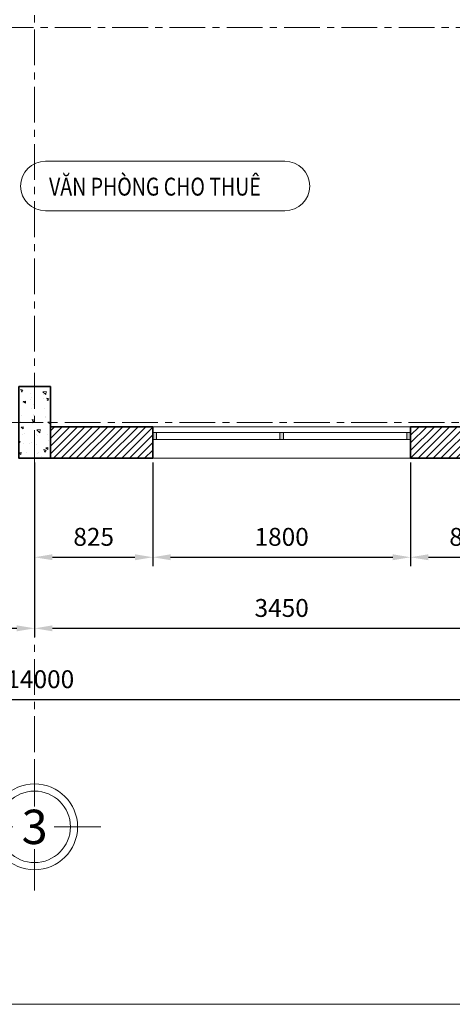
# Model space of a CAD drawing. Units: millimetres. Extents: x 7000 to 52569, y -72407 to -57557.
# Drawn here: x 44015 to 47035, y -71657 to -64774 of the extents above; entities that cross this region are included whole.
import ezdxf
from ezdxf.enums import TextEntityAlignment as Align

# ---------------------------------------------------------------- set-up
doc = ezdxf.new("R2010")
doc.units = ezdxf.units.MM
doc.header["$LTSCALE"] = 10
doc.header["$MEASUREMENT"] = 0
doc.header["$PDMODE"] = 3
doc.linetypes.add('CENTER', pattern=[2, 1.25, -0.25, 0.25, -0.25])
doc.layers.get('0').update_dxf_attribs({"lineweight": 9})
doc.layers.get('DEFPOINTS').update_dxf_attribs({"color": 250, "lineweight": 9})
for name, color, linetype, lineweight in [('cot', 1, 'Continuous', 35), ('cua', 44, 'Continuous', 9), ('dim', 8, 'Continuous', 5), ('ghi chu', 7, 'Continuous', 15), ('hatch', 8, 'Continuous', 5), ('manh', 140, 'Continuous', 9), ('thay', 5, 'Continuous', 18), ('truc', 15, 'CENTER', 5), ('tuong', 4, 'Continuous', 35)]:
    doc.layers.add(name, color=color, linetype=linetype, lineweight=lineweight)
doc.layers.add('Text block', color=50, linetype='Continuous')
doc.styles.add('TXTS', font='ARIAL.TTF', dxfattribs={"width": 0.8})
doc.styles.add('VNI.Helve', font='VHELVCB.TTF')
doc.dimstyles.new('DIM-50', dxfattribs={"dimscale": 50, "dimtxt": 2.5, "dimasz": 2.5, "dimexe": 1.25, "dimexo": 0.625, "dimgap": 1.25, "dimtad": 1, "dimdec": 0, "dimtxsty": 'TXTS', "dimcen": 2.5, "dimadec": 0, "dimazin": 0, "dimtfac": 1, "dimtdec": 0, "dimtmove": 0, "dimatfit": 3, "dimfxl": 1, "dimtfill": 1, "dimarcsym": 0})
pattern_1 = [(45, (29277.59, 449.03), (-26.516504, 26.516504), [])]

# ---------------------------------------------------------------- blocks, each defined once
blk = doc.blocks.new('COT220X500')
at = {"layer": 'hatch'}
h = blk.add_hatch(dxfattribs=at)
h.set_pattern_fill('AR-CONC', color=256, scale=25, angle=90)
h.set_pattern_definition([(140, (-72341.03, -25414.91), (15.68803, 179.31505), [18.75, -206.25]), (85, (-72341.03, -25414.91), (-188.04803, -34.68783), [15, -165]), (190.45144, (-72339.72, -25399.97), (-172.36, 144.6272), [15.93505, -175.28553]), (136.1842, (-72391.03, -25414.91), (41.3798, 266.81033), [28.125, -309.375]), (186.63564, (-72387.58, -25392.68), (-243.52965, 233.6655), [23.9026, -262.9284]), (81.18416, (-72391.03, -25414.9), (-243.52965, 233.6655), [22.5, -247.5]), (111, (-72378.53, -25389.91), (100.65472, 149.22676), [18.75, -206.25]), (56, (-72378.53, -25389.91), (-181.2875, 60.82883), [15, -165]), (161.45144, (-72370.14, -25377.48), (-80.6328, 210.0556), [15.93505, -175.28553]), (127.5, (-72341.03, -25414.91), (-83.223463, 3.039964), [0, -163, 0, -167.5, 0, -165.625]), (97.5, (-72341.03, -25414.91), (-98.60293, 65.76738), [0, -95.5, 0, -159.25, 0, -63.125]), (57.5, (-72341.03, -25470.66), (5.63872, 133.45561), [0, -62.5, 0, -195, 0, -258.75]), (47.5, (-72341.03, -25495.66), (-25.02625, 145.79654), [0, -81.25, 0, -129.5, 0, -183.75])])
h.paths.add_polyline_path([(-110, -250), (110, -250), (110, 250), (-110, 250)])
at = {"layer": 'cot'}
blk.add_lwpolyline([(110, -250), (110, 250), (-110, 250), (-110, -250)], close=True, dxfattribs=at)
blk = doc.blocks.new('*D194')
at = {"layer": 'DEFPOINTS', "color": 0, "transparency": 16777216}
for p in [(44944, -67839.5), (46744, -67839.5), (46744, -68532)]:
    blk.add_point(p, dxfattribs=at)
at = {"layer": 'dim', "color": 0, "lineweight": -2, "transparency": 16777216}
for p, q in [((44944, -67870.8), (44944, -68594.5)), ((46744, -67870.8), (46744, -68594.5)), ((45069, -68532), (46619, -68532))]:
    blk.add_line(p, q, dxfattribs=at)
at = {"layer": 'dim', "color": 0, "transparency": 16777216}
for points in [[(45069, -68511.1), (45069, -68552.8), (44944, -68532)], [(46619, -68511.1), (46619, -68552.8), (46744, -68532)]]:
    blk.add_solid(points, dxfattribs=at)
at = {"layer": 'dim', "color": 0, "transparency": 16777216, "insert": (45844, -68405.6), "char_height": 125, "attachment_point": 5, "style": 'TXTS', "bg_fill": 3, "box_fill_scale": 1.25, "bg_fill_color": 256, "bg_fill_true_color": 13158600, "bg_fill_transparency": 0}
blk.add_mtext('1800', dxfattribs=at)
blk = doc.blocks.new('*D195')
at = {"layer": 'DEFPOINTS', "color": 0, "transparency": 16777216}
for p in [(46744, -67839.5), (47569, -67839.5), (47569, -68532)]:
    blk.add_point(p, dxfattribs=at)
at = {"layer": 'dim', "color": 0, "lineweight": -2, "transparency": 16777216}
for p, q in [((46744, -67870.8), (46744, -68594.5)), ((47569, -67870.8), (47569, -68594.5)), ((46869, -68532), (47444, -68532))]:
    blk.add_line(p, q, dxfattribs=at)
at = {"layer": 'dim', "color": 0, "transparency": 16777216}
for points in [[(46869, -68511.1), (46869, -68552.8), (46744, -68532)], [(47444, -68511.1), (47444, -68552.8), (47569, -68532)]]:
    blk.add_solid(points, dxfattribs=at)
at = {"layer": 'dim', "color": 0, "transparency": 16777216, "insert": (47156.5, -68405.6), "char_height": 125, "attachment_point": 5, "style": 'TXTS', "bg_fill": 3, "box_fill_scale": 1.25, "bg_fill_color": 256, "bg_fill_true_color": 13158600, "bg_fill_transparency": 0}
blk.add_mtext('825', dxfattribs=at)
blk = doc.blocks.new('*D196')
at = {"layer": 'DEFPOINTS', "color": 0, "transparency": 16777216}
for p in [(44119, -67839.5), (44944, -67839.5), (44944, -68532)]:
    blk.add_point(p, dxfattribs=at)
at = {"layer": 'dim', "color": 0, "lineweight": -2, "transparency": 16777216}
for p, q in [((44119, -67870.8), (44119, -68594.5)), ((44944, -67870.8), (44944, -68594.5)), ((44244, -68532), (44819, -68532))]:
    blk.add_line(p, q, dxfattribs=at)
at = {"layer": 'dim', "color": 0, "transparency": 16777216}
for points in [[(44244, -68511.1), (44244, -68552.8), (44119, -68532)], [(44819, -68511.1), (44819, -68552.8), (44944, -68532)]]:
    blk.add_solid(points, dxfattribs=at)
at = {"layer": 'dim', "color": 0, "transparency": 16777216, "insert": (44531.5, -68405.6), "char_height": 125, "attachment_point": 5, "style": 'TXTS', "bg_fill": 3, "box_fill_scale": 1.25, "bg_fill_color": 256, "bg_fill_true_color": 13158600, "bg_fill_transparency": 0}
blk.add_mtext('825', dxfattribs=at)
blk = doc.blocks.new('*D202')
at = {"layer": 'DEFPOINTS', "color": 0, "transparency": 16777216}
for p in [(44119, -67839.5), (47569, -67870.8), (47569, -69028.9)]:
    blk.add_point(p, dxfattribs=at)
at = {"layer": 'dim', "color": 0, "lineweight": -2, "transparency": 16777216}
for p, q in [((44119, -67870.8), (44119, -69091.4)), ((47569, -67902), (47569, -69091.4)), ((44244, -69028.9), (47444, -69028.9))]:
    blk.add_line(p, q, dxfattribs=at)
at = {"layer": 'dim', "color": 0, "transparency": 16777216}
for points in [[(44244, -69008.1), (44244, -69049.8), (44119, -69028.9)], [(47444, -69008.1), (47444, -69049.8), (47569, -69028.9)]]:
    blk.add_solid(points, dxfattribs=at)
at = {"layer": 'dim', "color": 0, "transparency": 16777216, "insert": (45844, -68902.6), "char_height": 125, "attachment_point": 5, "style": 'TXTS', "bg_fill": 3, "box_fill_scale": 1.25, "bg_fill_color": 256, "bg_fill_true_color": 13158600, "bg_fill_transparency": 0}
blk.add_mtext('3450', dxfattribs=at)
blk = doc.blocks.new('*D205')
at = {"layer": 'DEFPOINTS', "color": 0, "transparency": 16777216}
for p in [(40669, -67839.5), (44119, -67839.5), (44119, -69028.9)]:
    blk.add_point(p, dxfattribs=at)
at = {"layer": 'dim', "color": 0, "lineweight": -2, "transparency": 16777216}
for p, q in [((40669, -67870.8), (40669, -69091.4)), ((44119, -67870.8), (44119, -69091.4)), ((40794, -69028.9), (43994, -69028.9))]:
    blk.add_line(p, q, dxfattribs=at)
at = {"layer": 'dim', "color": 0, "transparency": 16777216}
for points in [[(40794, -69008.1), (40794, -69049.8), (40669, -69028.9)], [(43994, -69008.1), (43994, -69049.8), (44119, -69028.9)]]:
    blk.add_solid(points, dxfattribs=at)
at = {"layer": 'dim', "color": 0, "transparency": 16777216, "insert": (42394, -68902.6), "char_height": 125, "attachment_point": 5, "style": 'TXTS', "bg_fill": 3, "box_fill_scale": 1.25, "bg_fill_color": 256, "bg_fill_true_color": 13158600, "bg_fill_transparency": 0}
blk.add_mtext('3450', dxfattribs=at)
blk = doc.blocks.new('*D167')
at = {"layer": 'DEFPOINTS', "color": 0, "transparency": 16777216}
for p in [(37159, -67839.5), (51159, -67839.5), (51159, -69527)]:
    blk.add_point(p, dxfattribs=at)
at = {"layer": 'dim', "color": 0, "lineweight": -2, "transparency": 16777216}
for p, q in [((37159, -67870.8), (37159, -69589.5)), ((51159, -67870.8), (51159, -69589.5)), ((37284, -69527), (51034, -69527))]:
    blk.add_line(p, q, dxfattribs=at)
at = {"layer": 'dim', "color": 0, "transparency": 16777216}
for points in [[(37284, -69506.2), (37284, -69547.9), (37159, -69527)], [(51034, -69506.2), (51034, -69547.9), (51159, -69527)]]:
    blk.add_solid(points, dxfattribs=at)
at = {"layer": 'dim', "color": 0, "transparency": 16777216, "insert": (44159, -69400.7), "char_height": 125, "attachment_point": 5, "style": 'TXTS', "bg_fill": 3, "box_fill_scale": 1.25, "bg_fill_color": 256, "bg_fill_true_color": 13158600, "bg_fill_transparency": 0}
blk.add_mtext('14000', dxfattribs=at)
blk = doc.blocks.new('cua so 2 canh')
at = {"layer": 'cua'}
h = blk.add_hatch(dxfattribs=at)
h.set_pattern_fill('ANSI31', color=256)
h.set_pattern_definition([(45, (-15666.41152, 68108.02854), (-0.08838834765, 0.08838834765), [])])
h.paths.add_polyline_path([(25, 0), (0, 0), (0, -50), (25, -50)])
h.paths.add_polyline_path([(912.5, 0), (887.5, 0), (887.5, -50), (912.5, -50)])
h.paths.add_polyline_path([(1800, 0), (1775, 0), (1775, -50), (1800, -50)])
for points in [[(0, 0), (1800, 0)], [(887.5, 0), (887.5, -50)], [(912.5, 0), (912.5, -50)], [(0, -50), (1800, -50)]]:
    blk.add_lwpolyline(points, dxfattribs=at)
blk = doc.blocks.new('truc')
at = {"color": 8}
for p, q in [((0, 458.1), (0, 141.9)), ((-151.8, 0), (-448.2, 0)), ((462.5, 0), (137.5, 0)), ((0, -155.2), (0, -444.8))]:
    blk.add_line(p, q, dxfattribs=at)
blk.add_circle((0, 0), 300, dxfattribs=at)
blk.add_circle((0, 0), 250)
at = {"layer": 'Text block', "style": 'VNI.Helve'}
blk.add_attdef('20', text='', height=240, dxfattribs=at).set_placement((0, 0), align=Align.MIDDLE_CENTER)

msp = doc.modelspace()

# ---------------------------------------------------------------- hatches: boundary and pattern name
at = {"layer": 'hatch'}
h = msp.add_hatch(dxfattribs=at)
h.set_pattern_fill('ANSI31', color=256, scale=300)
h.set_pattern_definition(pattern_1)
h.paths.add_polyline_path([(44944, -67619.5), (44229, -67619.5), (44229, -67839.5), (44944, -67839.5)])
h = msp.add_hatch(dxfattribs=at)
h.set_pattern_fill('ANSI31', color=256, scale=300)
h.set_pattern_definition(pattern_1)
h.paths.add_polyline_path([(48319, -67619.5), (47679, -67619.5), (47679, -67839.5), (48319, -67839.5)])
h.paths.add_polyline_path([(47459, -67619.5), (46744, -67619.5), (46744, -67839.5), (47459, -67839.5)])

# ---------------------------------------------------------------- linework, layer by layer
at = {"layer": 'cua'}
for points in [[(44969, -67659), (44969, -67709)], [(46719, -67659), (46719, -67709)]]:
    msp.add_lwpolyline(points, dxfattribs=at)
at = {"layer": 'ghi chu'}
msp.add_lwpolyline([(44194.5, -65764), (45866.5, -65764, -1), (45866.5, -66110.5), (44194.5, -66110.5, -1), (44194.5, -65764, -1)], format="xyb", dxfattribs=at)
at = {"layer": 'thay'}
msp.add_lwpolyline([(44944, -67619.5), (46744, -67619.5)], dxfattribs=at)
at = {"layer": 'truc', "ltscale": 20}
for points in [[(44119, -59243.5), (44119, -69958.5)], [(36661, -64829.5), (51926.5, -64829.5)], [(36730, -67589.5), (52432, -67589.5)]]:
    msp.add_lwpolyline(points, dxfattribs=at)
at = {"layer": 'tuong'}
for p, q in [((44944, -67619.5), (44229, -67619.5)), ((47459, -67619.5), (46744, -67619.5)), ((44944, -67839.5), (44229, -67839.5)), ((48319, -67839.5), (46744, -67839.5))]:
    msp.add_line(p, q, dxfattribs=at)
for points in [[(44944, -67619.5), (44944, -67839.5)], [(46744, -67619.5), (46744, -67839.5)]]:
    msp.add_lwpolyline(points, dxfattribs=at)

# ---------------------------------------------------------------- block references
at = {"layer": 'cot'}
msp.add_blockref('COT220X500', (44119, -67589.5), dxfattribs=at)
at = {"layer": 'cua'}
msp.add_blockref('cua so 2 canh', (44944, -67659), dxfattribs=at)
at = {"layer": 'dim'}
msp.add_blockref('truc', (44119, -70416.6), dxfattribs=at).add_auto_attribs({'20': '3'})

# ---------------------------------------------------------------- texts
at = {"layer": 'ghi chu', "style": 'TXTS', "width": 0.8}
msp.add_text('VĂN PHÒNG CHO THUÊ', height=125, dxfattribs=at).set_placement((44220, -66004))

# ---------------------------------------------------------------- next in the draw order: dimensions: what is measured, and where the dimension line sits
at = {"layer": 'dim'}
dim = msp.add_linear_dim(base=(46744, -68532), p1=(44944, -67839.5), p2=(46744, -67839.5), dimstyle='DIM-50', dxfattribs=at)
dim.commit()
dim.dimension.update_dxf_attribs({"geometry": '*D194', "text_midpoint": (45844, -68405.6)})

# ---------------------------------------------------------------- next in the draw order: dimensions: what is measured, and where the dimension line sits
for base, p1, p2, picture, middle in [((44944, -68532), (44119, -67839.5), (44944, -67839.5), '*D196', (44531.5, -68405.6)), ((47569, -68532), (46744, -67839.5), (47569, -67839.5), '*D195', (47156.5, -68405.6))]:
    dim = msp.add_linear_dim(base=base, p1=p1, p2=p2, dimstyle='DIM-50', dxfattribs=at)
    dim.commit()
    dim.dimension.update_dxf_attribs({"geometry": picture, "text_midpoint": middle})

# ---------------------------------------------------------------- next in the draw order: linework, layer by layer
at = {"layer": 'thay'}
msp.add_lwpolyline([(46744, -67839.5), (44944, -67839.5)], dxfattribs=at)

# ---------------------------------------------------------------- next in the draw order: dimensions: what is measured, and where the dimension line sits
at = {"layer": 'dim'}
dim = msp.add_linear_dim(base=(47569, -69028.9), p1=(44119, -67839.5), p2=(47569, -67870.8), dimstyle='DIM-50', dxfattribs=at)
dim.commit()
dim.dimension.update_dxf_attribs({"geometry": '*D202', "text_midpoint": (45844, -68902.6)})

# ---------------------------------------------------------------- next in the draw order: dimensions: what is measured, and where the dimension line sits
dim = msp.add_linear_dim(base=(44119, -69028.9), p1=(40669, -67839.5), p2=(44119, -67839.5), dimstyle='DIM-50', dxfattribs=at)
dim.commit()
dim.dimension.update_dxf_attribs({"geometry": '*D205', "text_midpoint": (42394, -68902.6)})

# ---------------------------------------------------------------- next in the draw order: dimensions: what is measured, and where the dimension line sits
dim = msp.add_linear_dim(base=(51159, -69527), p1=(37159, -67839.5), p2=(51159, -67839.5), dimstyle='DIM-50', dxfattribs=at)
dim.commit()
dim.dimension.update_dxf_attribs({"geometry": '*D167', "text_midpoint": (44159, -69400.7)})

# ---------------------------------------------------------------- next in the draw order: linework, layer by layer
at = {"layer": 'manh'}
msp.add_lwpolyline([(36319, -71657), (52569, -71657), (52569, -58307), (36319, -58307)], close=True, dxfattribs=at)

doc.saveas('drawing.dxf')
